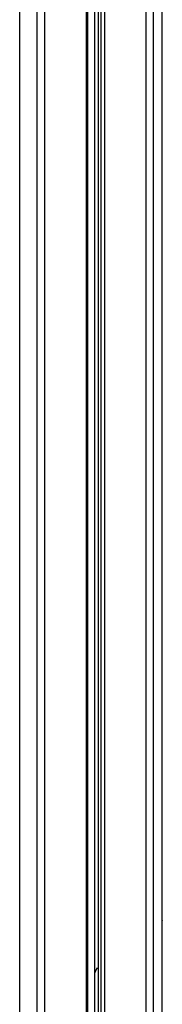
# Model space of a CAD drawing. Units: millimetres. Extents: x 138.1 to 164.3, y 1457.6 to 1479.4.
# Drawn here: x 144.3 to 144.3, y 1472.2 to 1472.5 of the extents above; entities that cross this region are included whole.
import ezdxf

# ---------------------------------------------------------------- set-up
doc = ezdxf.new("R2010")
doc.units = ezdxf.units.MM

# ---------------------------------------------------------------- blocks, each defined once
blk = doc.blocks.new('OPSI3_XS')
for points in [[(184.79321, 1460.69045), (184.79321, 1463.09045), (184.79321, 1465.49045)], [(184.79971, 1460.69045), (184.79971, 1463.09045), (184.79971, 1465.49045)], [(184.80255, 1460.69045), (184.80255, 1463.09045), (184.80255, 1465.49045)], [(184.818, 1465.49045), (184.818, 1463.09045), (184.818, 1460.69045)], [(184.8185, 1465.49045), (184.8185, 1463.09045), (184.8185, 1460.69045)], [(184.82119, 1465.49045), (184.82119, 1463.09045), (184.82119, 1460.69045)], [(184.82256, 1465.49045), (184.82256, 1463.09045), (184.82256, 1460.69045)], [(184.82356, 1465.49045), (184.82356, 1463.09045), (184.82356, 1460.69045)], [(184.82493, 1465.49045), (184.82493, 1463.09045), (184.82493, 1460.69045)], [(184.84037, 1465.49045), (184.84037, 1463.09045), (184.84037, 1460.69045)], [(184.84321, 1460.69045), (184.84321, 1463.09045), (184.84321, 1465.49045)], [(184.84646, 1460.69045), (184.84646, 1463.09045), (184.84646, 1465.49045)], [(184.8185, 1465.19045), (184.8185, 1464.08645), (184.8185, 1462.98245)], [(184.84646, 1460.69045), (184.84646, 1462.84845), (184.84646, 1465.00645)], [(184.84646, 1462.96526), (184.84646, 1462.96525), (184.84646, 1462.96525)]]:
    blk.add_open_spline(points, degree=2)
blk.add_rational_spline([(184.82211, 1462.94752), (184.82145, 1462.9467), (184.82119, 1462.94562)], [0.853788859404, 0.857345533798, 0.914624536497], degree=2)

msp = doc.modelspace()

# ---------------------------------------------------------------- block references
msp.add_blockref('OPSI3_XS', (-40.54161, 9.21914))

doc.saveas('drawing.dxf')
